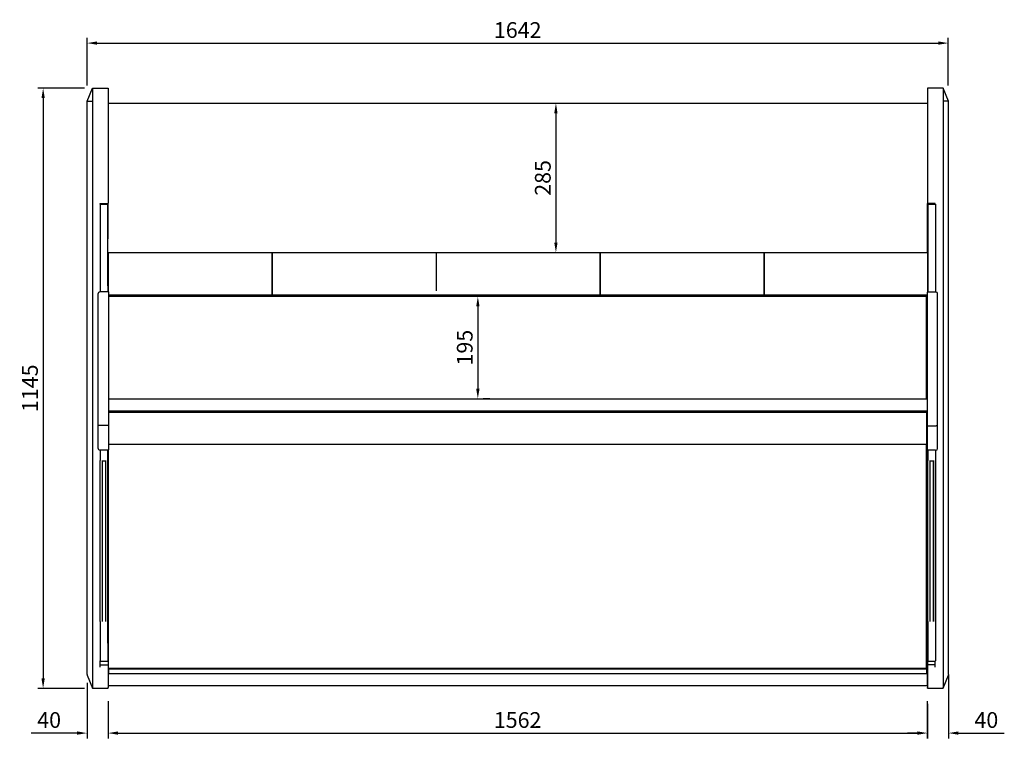
# Model space of a CAD drawing. Units: millimetres. Extents: x 236 to 17191, y -9660 to 12130.
# Drawn here: x 4875 to 6753, y 7127 to 8498 of the extents above; entities that cross this region are included whole.
import ezdxf

# ---------------------------------------------------------------- set-up
doc = ezdxf.new("R2010")
doc.units = ezdxf.units.MM
doc.layers.add('COTAS', color=1, linetype='Continuous')
doc.styles.get("Standard").update_dxf_attribs({"font": 'romans.shx'})
doc.dimstyles.new('JUAN4', dxfattribs={"dimtxt": 30, "dimasz": 19, "dimexe": 10, "dimexo": 30, "dimgap": 10, "dimtad": 3, "dimdec": 1, "dimdsep": 46, "dimtxsty": 'Standard', "dimcen": 5, "dimclrd": 256, "dimclre": 256, "dimclrt": 1, "dimadec": 0, "dimazin": 0, "dimtp": 0.5, "dimtm": 0.5, "dimtfac": 0.125, "dimtdec": 1, "dimtofl": 0, "dimtmove": 0, "dimatfit": 0, "dimfxl": 1, "dimtolj": 1, "dimtzin": 0, "dimarcsym": 0})

# ---------------------------------------------------------------- blocks, each defined once
blk = doc.blocks.new('*D349')
at = {"layer": 'COTAS', "lineweight": -2, "transparency": 16777216}
for p, q in [((5043.8, 7197.8), (5043.8, 7126.8)), ((6605.8, 7197.8), (6605.8, 7126.8)), ((5062.8, 7136.8), (6586.8, 7136.8))]:
    blk.add_line(p, q, dxfattribs=at)
at = {"layer": 'COTAS', "transparency": 16777216}
for points in [[(5062.8, 7140), (5062.8, 7133.7), (5043.8, 7136.8)], [(6586.8, 7140), (6586.8, 7133.7), (6605.8, 7136.8)]]:
    blk.add_solid(points, dxfattribs=at)
at = {"layer": 'Defpoints', "color": 0, "transparency": 16777216}
for p in [(5043.8, 7227.8), (6605.8, 7227.8), (6605.8, 7136.8)]:
    blk.add_point(p, dxfattribs=at)
at = {"layer": 'COTAS', "color": 1, "transparency": 16777216, "insert": (5824.8, 7161.8), "char_height": 30, "attachment_point": 5}
blk.add_mtext('\\A1;1562', dxfattribs=at)
blk = doc.blocks.new('*D350')
at = {"layer": 'COTAS', "lineweight": -2, "transparency": 16777216}
for p, q in [((5003.8, 7233), (5003.8, 7126.8)), ((5043.8, 7167.8), (5043.8, 7126.8)), ((4984.8, 7136.8), (4897.2, 7136.8)), ((5062.8, 7136.8), (5081.8, 7136.8))]:
    blk.add_line(p, q, dxfattribs=at)
at = {"layer": 'COTAS', "transparency": 16777216}
for points in [[(4984.8, 7140), (4984.8, 7133.7), (5003.8, 7136.8)], [(5062.8, 7140), (5062.8, 7133.7), (5043.8, 7136.8)]]:
    blk.add_solid(points, dxfattribs=at)
at = {"layer": 'Defpoints', "color": 0, "transparency": 16777216}
for p in [(5003.8, 7263), (5043.8, 7197.8), (5043.8, 7136.8)]:
    blk.add_point(p, dxfattribs=at)
at = {"layer": 'COTAS', "color": 1, "transparency": 16777216, "insert": (4931.5, 7161.8), "char_height": 30, "attachment_point": 5}
blk.add_mtext('\\A1;40', dxfattribs=at)
blk = doc.blocks.new('*D351')
at = {"layer": 'COTAS', "lineweight": -2, "transparency": 16777216}
for p, q in [((6646.2, 7247.8), (6646.2, 7126.8)), ((6606.2, 7192.9), (6606.2, 7126.8)), ((6587.2, 7136.8), (6568.2, 7136.8)), ((6665.2, 7136.8), (6752.7, 7136.8))]:
    blk.add_line(p, q, dxfattribs=at)
at = {"layer": 'COTAS', "transparency": 16777216}
for points in [[(6587.2, 7140), (6587.2, 7133.7), (6606.2, 7136.8)], [(6665.2, 7140), (6665.2, 7133.7), (6646.2, 7136.8)]]:
    blk.add_solid(points, dxfattribs=at)
at = {"layer": 'Defpoints', "color": 0, "transparency": 16777216}
for p in [(6646.2, 7277.8), (6606.2, 7222.9), (6646.2, 7136.8)]:
    blk.add_point(p, dxfattribs=at)
at = {"layer": 'COTAS', "color": 1, "transparency": 16777216, "insert": (6718.5, 7161.8), "char_height": 30, "attachment_point": 5}
blk.add_mtext('\\A1;40', dxfattribs=at)
blk = doc.blocks.new('*D354')
at = {"layer": 'COTAS', "lineweight": -2, "transparency": 16777216}
for p, q in [((5003.9, 8372.2), (5003.9, 8463.2)), ((5022.9, 8453.2), (6626.9, 8453.2)), ((6645.9, 8372.2), (6645.9, 8463.2))]:
    blk.add_line(p, q, dxfattribs=at)
at = {"layer": 'COTAS', "transparency": 16777216}
for points in [[(5022.9, 8456.4), (5022.9, 8450.1), (5003.9, 8453.2)], [(6626.9, 8456.4), (6626.9, 8450.1), (6645.9, 8453.2)]]:
    blk.add_solid(points, dxfattribs=at)
at = {"layer": 'Defpoints', "color": 0, "transparency": 16777216}
for p in [(6645.9, 8453.2), (5003.9, 8342.2), (6645.9, 8342.2)]:
    blk.add_point(p, dxfattribs=at)
at = {"layer": 'COTAS', "color": 1, "transparency": 16777216, "insert": (5824.9, 8478.2), "char_height": 30, "attachment_point": 5}
blk.add_mtext('\\A1;1642', dxfattribs=at)
blk = doc.blocks.new('*D355')
at = {"layer": 'COTAS', "lineweight": -2, "transparency": 16777216}
for p, q in [((4998.9, 8367.2), (4910, 8367.2)), ((4920, 8348.2), (4920, 7241.2)), ((4998.9, 7222.2), (4910, 7222.2))]:
    blk.add_line(p, q, dxfattribs=at)
at = {"layer": 'COTAS', "transparency": 16777216}
for points in [[(4916.9, 8348.2), (4923.2, 8348.2), (4920, 8367.2)], [(4916.9, 7241.2), (4923.2, 7241.2), (4920, 7222.2)]]:
    blk.add_solid(points, dxfattribs=at)
at = {"layer": 'Defpoints', "color": 0, "transparency": 16777216}
for p in [(5028.9, 8367.2), (4920, 7222.2), (5028.9, 7222.2)]:
    blk.add_point(p, dxfattribs=at)
at = {"layer": 'COTAS', "color": 1, "transparency": 16777216, "insert": (4895, 7794.7), "char_height": 30, "attachment_point": 5, "rotation": 90}
blk.add_mtext('\\A1;1145', dxfattribs=at)
blk = doc.blocks.new('*D356')
at = {"layer": 'COTAS', "lineweight": -2, "transparency": 16777216}
for p, q in [((5855, 8338.5), (5907.8, 8338.5)), ((5897.8, 8319.5), (5897.8, 8072.5)), ((5854.8, 8053.5), (5907.8, 8053.5))]:
    blk.add_line(p, q, dxfattribs=at)
at = {"layer": 'COTAS', "transparency": 16777216}
for points in [[(5894.6, 8319.5), (5900.9, 8319.5), (5897.8, 8338.5)], [(5894.6, 8072.5), (5900.9, 8072.5), (5897.8, 8053.5)]]:
    blk.add_solid(points, dxfattribs=at)
at = {"layer": 'Defpoints', "color": 0, "transparency": 16777216}
for p in [(5825, 8338.5), (5824.8, 8053.5), (5897.8, 8053.5)]:
    blk.add_point(p, dxfattribs=at)
at = {"layer": 'COTAS', "color": 1, "transparency": 16777216, "insert": (5872.8, 8196), "char_height": 30, "attachment_point": 5, "rotation": 90}
blk.add_mtext('\\A1;285', dxfattribs=at)
blk = doc.blocks.new('*D353')
at = {"layer": 'COTAS', "lineweight": -2, "transparency": 16777216}
for p, q in [((5771.8, 7969.7), (5758.9, 7969.7)), ((5748.9, 7950.7), (5748.9, 7793.7)), ((5771.8, 7774.7), (5758.9, 7774.7))]:
    blk.add_line(p, q, dxfattribs=at)
at = {"layer": 'COTAS', "transparency": 16777216}
for points in [[(5745.8, 7950.7), (5752.1, 7950.7), (5748.9, 7969.7)], [(5745.8, 7793.7), (5752.1, 7793.7), (5748.9, 7774.7)]]:
    blk.add_solid(points, dxfattribs=at)
at = {"layer": 'Defpoints', "color": 0, "transparency": 16777216}
for p in [(5741.8, 7969.7), (5741.8, 7774.7), (5748.9, 7774.7)]:
    blk.add_point(p, dxfattribs=at)
at = {"layer": 'COTAS', "color": 1, "transparency": 16777216, "insert": (5723.9, 7872.2), "char_height": 30, "attachment_point": 5, "rotation": 90}
blk.add_mtext('\\A1;195', dxfattribs=at)

msp = doc.modelspace()

# ---------------------------------------------------------------- linework, layer by layer
at = {"color": 7, "linetype": 'Continuous'}
for p, q in [((5003.87, 8342.22), (5013.87, 8367.22)), ((5013.87, 8367.22), (5043.87, 8367.22)), ((5013.87, 8367.22), (5013.87, 8342.22)), ((5043.87, 8367.22), (5043.87, 8342.22)), ((6606.18, 8367.22), (6606.18, 8342.22)), ((6636.18, 8367.22), (6606.18, 8367.22)), ((6636.18, 8367.22), (6636.18, 8342.22)), ((6646.18, 8342.22), (6636.18, 8367.22)), ((5003.87, 8079.79), (5003.87, 8342.22)), ((5003.87, 8342.22), (5013.87, 8342.22)), ((5013.87, 8342.22), (5013.87, 8079.79)), ((5043.87, 8342.22), (5043.87, 8147.22)), ((5043.87, 8338.5), (6606.18, 8338.5)), ((6606.18, 8342.22), (6606.18, 8147.22)), ((6636.18, 8342.22), (6636.18, 8079.79)), ((6646.18, 8342.22), (6636.18, 8342.22)), ((6646.18, 8079.79), (6646.18, 8342.22)), ((5028.87, 8147.22), (5043.87, 8147.22)), ((5028.87, 8145.72), (5028.87, 8147.22)), ((5028.87, 8145.72), (5043.07, 8145.72)), ((5028.87, 8145.72), (5028.87, 7978.58)), ((5041.06, 8145.72), (5041.06, 8147.22)), ((5041.37, 8145.72), (5041.37, 8147.22)), ((5043.07, 8145.72), (5043.07, 7990.43)), ((5043.14, 8145.72), (5043.07, 8145.72)), ((5043.14, 8145.72), (5043.14, 8079.79)), ((6621.18, 8147.22), (6606.18, 8147.22)), ((6606.37, 8053.5), (6606.37, 8147.22)), ((6607.08, 8145.72), (6621.28, 8145.72)), ((6607.08, 8145.72), (6607.08, 7978.36)), ((6621.18, 8145.72), (6621.18, 8147.22)), ((6621.28, 8145.72), (6621.28, 7990.43)), ((6621.35, 8145.72), (6621.28, 8145.72)), ((6621.35, 8145.72), (6621.35, 8079.79)), ((5003.87, 7292.54), (5003.87, 8079.79)), ((5013.87, 8079.79), (5013.87, 7281.82)), ((6621.35, 8079.79), (6621.35, 7990.43)), ((6636.18, 8079.79), (6636.18, 7281.82)), ((6646.18, 7292.54), (6646.18, 8079.79)), ((5043.14, 8053.5), (6606.37, 8053.5)), ((5043.87, 8053.5), (5043.87, 7978.58)), ((5044.16, 8053.5), (5044.16, 7978.58)), ((5044.18, 7978.58), (5044.18, 8053.5)), ((5356.2, 8053.5), (5356.2, 7972.19)), ((5357.2, 7972.19), (5357.2, 8053.5)), ((5669.22, 8053.5), (5669.22, 7980.74)), ((5670.14, 7980.74), (5670.14, 8053.5)), ((5982.16, 7972.19), (5982.16, 8053.5)), ((5982.16, 8053.5), (5982.16, 7972.19)), ((6295.1, 7972.19), (6295.1, 8053.5)), ((6295.1, 8053.5), (6295.1, 7972.19)), ((6606.18, 8053.5), (6606.18, 7978.36)), ((5043.14, 7990.43), (5043.07, 7990.43)), ((5043.14, 7990.43), (5043.14, 7978.58)), ((6621.35, 7990.43), (6621.28, 7990.43)), ((6621.35, 7990.43), (6621.35, 7978.36)), ((5024.87, 7968.94), (5024.87, 7975.58)), ((5024.87, 7975.58), (5024.87, 7975.58)), ((5024.87, 7967.04), (5024.87, 7968.94)), ((5024.87, 7732.48), (5024.87, 7967.04)), ((5044.87, 7978.58), (5027.87, 7978.58)), ((5044.87, 7978.57), (5044.87, 7978.58)), ((5044.87, 7978.57), (5044.87, 7971.79)), ((6605.35, 7972.19), (5044.87, 7972.19)), ((5044.87, 7971.79), (5044.87, 7967.04)), ((6605.35, 7969.69), (5044.87, 7969.69)), ((5044.87, 7967.04), (5044.87, 7732.48)), ((6604.67, 7774.69), (6604.67, 7969.69)), ((6605.35, 7978.35), (6605.35, 7978.36)), ((6622.35, 7978.36), (6605.35, 7978.36)), ((6605.35, 7978.35), (6605.35, 7971.56)), ((6605.35, 7971.56), (6605.35, 7966.81)), ((6605.35, 7966.81), (6605.35, 7732.25)), ((6625.35, 7968.71), (6625.35, 7975.36)), ((6625.35, 7975.36), (6625.35, 7975.36)), ((6625.35, 7966.81), (6625.35, 7968.71)), ((6625.35, 7732.25), (6625.35, 7966.81)), ((6605.35, 7939.69), (6604.67, 7939.69)), ((6605.35, 7939.69), (6604.67, 7939.69)), ((6604.67, 7797.89), (6605.35, 7797.89)), ((6605.35, 7797.69), (6604.67, 7797.69)), ((5044.87, 7774.69), (6604.67, 7774.69)), ((6605.35, 7773.69), (5044.87, 7773.69)), ((5044.87, 7751.69), (6605.35, 7751.69)), ((6604.67, 7748.19), (5044.87, 7748.19)), ((5063.67, 7748.19), (5063.67, 7751.69)), ((5073.92, 7751.69), (5073.92, 7748.19)), ((5083.92, 7748.19), (5083.92, 7751.69)), ((5090.87, 7748.19), (5090.87, 7751.69)), ((5120.87, 7751.69), (5120.87, 7748.19)), ((6528.47, 7751.69), (6528.47, 7748.19)), ((6558.47, 7748.19), (6558.47, 7751.69)), ((6565.42, 7751.69), (6565.42, 7748.19)), ((6575.42, 7748.19), (6575.42, 7751.69)), ((6585.67, 7751.69), (6585.67, 7748.19)), ((6604.67, 7748.19), (6604.67, 7747.02)), ((6604.67, 7747.02), (6604.67, 7706.97)), ((5024.87, 7724.82), (5024.87, 7732.48)), ((5024.87, 7680.28), (5024.87, 7724.82)), ((5044.87, 7723.54), (5027.87, 7723.54)), ((5044.87, 7732.48), (5044.87, 7723.54)), ((5044.87, 7723.54), (5044.87, 7678.02)), ((6604.67, 7733.79), (6605.35, 7733.79)), ((6605.35, 7732.25), (6605.35, 7723.32)), ((6605.35, 7723.32), (6605.35, 7677.8)), ((6605.35, 7723.32), (6622.35, 7723.32)), ((6625.35, 7724.6), (6625.35, 7732.25)), ((6625.35, 7680.06), (6625.35, 7724.6)), ((6604.67, 7706.97), (6604.67, 7688.03)), ((5024.87, 7679.79), (5024.87, 7680.28)), ((6604.67, 7687.69), (5044.87, 7687.69)), ((6604.67, 7688.03), (6604.67, 7687.69)), ((6604.67, 7259.85), (6604.67, 7688.03)), ((6625.35, 7679.57), (6625.35, 7680.06)), ((5027.87, 7676.79), (5028.87, 7676.79)), ((5028.87, 7676.79), (5028.87, 7676.96)), ((5028.87, 7676.96), (5044.87, 7676.96)), ((5028.87, 7676.79), (5028.87, 7656.7)), ((5043.14, 7676.96), (5043.14, 7656.7)), ((5043.67, 7308.11), (5043.67, 7676.96)), ((5044.67, 7259.85), (5044.67, 7676.96)), ((5044.87, 7678.02), (5044.87, 7676.96)), ((6605.35, 7677.8), (6605.35, 7676.74)), ((6621.35, 7676.74), (6605.35, 7676.74)), ((6605.67, 7308.11), (6605.67, 7676.74)), ((6606.18, 7676.74), (6606.18, 7277.92)), ((6607.08, 7676.74), (6607.08, 7656.7)), ((6621.35, 7676.57), (6621.35, 7676.74)), ((6621.35, 7676.57), (6622.35, 7676.57)), ((6621.35, 7676.57), (6621.35, 7656.7)), ((5028.87, 7349.57), (5028.87, 7656.7)), ((5032.97, 7349.57), (5032.97, 7656.7)), ((5032.97, 7656.4), (5038.97, 7656.4)), ((5038.97, 7656.7), (5038.97, 7349.57)), ((5042.97, 7656.7), (5042.97, 7349.57)), ((5042.97, 7656.4), (5043.04, 7656.4)), ((5043.04, 7656.7), (5043.04, 7349.57)), ((5043.14, 7656.7), (5043.14, 7349.57)), ((6607.08, 7349.57), (6607.08, 7656.7)), ((6611.18, 7349.57), (6611.18, 7656.7)), ((6611.18, 7656.4), (6617.18, 7656.4)), ((6617.18, 7656.7), (6617.18, 7349.57)), ((6621.18, 7656.7), (6621.18, 7349.57)), ((6621.18, 7656.4), (6621.25, 7656.4)), ((6621.25, 7656.7), (6621.25, 7349.57)), ((6621.35, 7656.7), (6621.35, 7349.57)), ((6606.18, 7412.11), (6605.67, 7412.11)), ((6606.18, 7411.31), (6605.67, 7411.31)), ((6605.67, 7410.83), (6606.18, 7410.83)), ((6605.88, 7411.31), (6605.88, 7410.83)), ((5028.87, 7349.57), (5028.87, 7274.58)), ((5043.14, 7349.57), (5043.14, 7274.58)), ((6606.18, 7342.12), (6605.67, 7342.12)), ((6605.68, 7336.7), (6605.68, 7342.12)), ((6605.72, 7342.12), (6605.72, 7333.99)), ((6607.08, 7349.57), (6607.08, 7274.58)), ((6621.35, 7349.57), (6621.35, 7274.58)), ((6605.68, 7336.7), (6605.67, 7336.7)), ((6605.67, 7336.69), (6605.68, 7336.69)), ((6605.67, 7336.19), (6605.68, 7336.19)), ((6605.68, 7336.7), (6605.68, 7336.69)), ((6605.68, 7336.19), (6605.68, 7336.69)), ((6605.67, 7292.19), (6605.67, 7308.11)), ((5003.87, 7262.99), (5003.87, 7292.54)), ((5044.67, 7288.59), (5043.87, 7288.59)), ((6605.67, 7288.59), (6604.67, 7288.59)), ((6605.67, 7292.19), (6605.67, 7288.59)), ((6605.67, 7287.84), (6605.67, 7288.59)), ((6605.67, 7287.84), (6605.67, 7277.39)), ((6646.18, 7262.99), (6646.18, 7292.54)), ((5013.87, 7281.82), (5013.87, 7240.89)), ((5028.87, 7273.98), (5028.87, 7274.58)), ((5028.87, 7262.29), (5028.87, 7273.98)), ((5028.87, 7273.98), (5043.14, 7273.98)), ((5028.87, 7267.22), (5043.87, 7267.22)), ((5043.14, 7273.98), (5043.14, 7274.58)), ((5043.87, 7277.92), (5043.87, 7267.22)), ((5043.87, 7276.39), (5044.67, 7276.39)), ((5043.87, 7275.19), (5044.67, 7275.19)), ((5043.87, 7267.22), (5043.87, 7262.29)), ((6604.67, 7276.39), (6605.67, 7276.39)), ((6604.67, 7275.19), (6605.67, 7275.19)), ((6605.67, 7277.39), (6605.67, 7276.39)), ((6605.67, 7275.78), (6605.67, 7276.39)), ((6605.67, 7275.19), (6605.67, 7275.78)), ((6605.67, 7275.19), (6605.67, 7246.59)), ((6606.18, 7277.92), (6606.18, 7267.22)), ((6621.18, 7267.22), (6606.18, 7267.22)), ((6606.18, 7267.22), (6606.18, 7262.29)), ((6607.08, 7273.98), (6607.08, 7274.58)), ((6607.08, 7273.98), (6621.35, 7273.98)), ((6621.18, 7262.29), (6621.18, 7273.98)), ((6621.35, 7273.98), (6621.35, 7274.58)), ((6636.18, 7281.82), (6636.18, 7240.89)), ((5003.87, 7248.62), (5003.87, 7262.99)), ((5003.87, 7248.62), (5003.87, 7247.22)), ((5003.87, 7247.22), (5013.87, 7222.22)), ((5043.87, 7262.29), (5043.87, 7240.89)), ((5044.67, 7259.85), (5044.67, 7258.92)), ((6604.67, 7259.85), (5044.67, 7259.85)), ((5044.67, 7258.92), (5044.67, 7258.71)), ((6604.67, 7258.92), (5044.67, 7258.92)), ((5044.67, 7258.71), (5044.67, 7257.95)), ((5044.67, 7257.95), (5044.67, 7256.85)), ((5044.67, 7256.85), (5044.67, 7250.52)), ((5044.67, 7250.52), (6604.67, 7250.52)), ((6604.67, 7259.85), (6604.67, 7258.92)), ((6604.67, 7258.92), (6604.67, 7258.71)), ((6604.67, 7258.71), (6604.67, 7257.95)), ((6604.67, 7257.95), (6604.67, 7256.85)), ((6604.67, 7256.85), (6604.67, 7250.52)), ((6606.18, 7262.29), (6606.18, 7240.89)), ((6636.18, 7222.22), (6646.18, 7247.22)), ((6646.18, 7248.62), (6646.18, 7262.99)), ((6646.18, 7248.62), (6646.18, 7247.22)), ((5013.87, 7240.89), (5013.87, 7223.65)), ((5043.87, 7240.89), (5043.87, 7223.65)), ((6605.67, 7246.59), (6605.67, 7229.79)), ((6605.67, 7229.79), (6605.67, 7227.79)), ((6606.18, 7240.89), (6606.18, 7223.65)), ((6636.18, 7240.89), (6636.18, 7223.65)), ((5013.87, 7222.22), (5013.87, 7223.65)), ((5013.87, 7222.22), (5043.87, 7222.22)), ((5043.87, 7227.79), (6605.67, 7227.79)), ((5043.87, 7222.22), (5043.87, 7223.65)), ((6606.18, 7222.22), (6606.18, 7223.65)), ((6606.18, 7222.22), (6636.18, 7222.22)), ((6636.18, 7222.22), (6636.18, 7223.65))]:
    msp.add_line(p, q, dxfattribs=at)
for points in [[(5073.91, 7749.31), (5073.81, 7749.27), (5073.72, 7749.23), (5073.63, 7749.2), (5073.54, 7749.16), (5073.45, 7749.12), (5073.37, 7749.07), (5073.28, 7749.03), (5073.19, 7748.99), (5073.11, 7748.95), (5073.02, 7748.9), (5072.93, 7748.86), (5072.85, 7748.81), (5072.77, 7748.76), (5072.68, 7748.72), (5072.6, 7748.67), (5072.52, 7748.62), (5072.44, 7748.57), (5072.36, 7748.52), (5072.28, 7748.47), (5072.2, 7748.42), (5072.12, 7748.37), (5072.05, 7748.32), (5071.97, 7748.26), (5071.89, 7748.21)], [(5075.95, 7751.71), (5078.67, 7751.23), (5081.38, 7751.71)], [(5085.39, 7748.25), (5085.35, 7748.28), (5085.31, 7748.3), (5085.27, 7748.33), (5085.23, 7748.36), (5085.18, 7748.39), (5085.14, 7748.42), (5085.1, 7748.45), (5085.06, 7748.47), (5085.01, 7748.5), (5084.97, 7748.53), (5084.93, 7748.56), (5084.88, 7748.58), (5084.84, 7748.61), (5084.79, 7748.64), (5084.75, 7748.66), (5084.7, 7748.69), (5084.66, 7748.71), (5084.61, 7748.74), (5084.57, 7748.77), (5084.52, 7748.79), (5084.48, 7748.82), (5084.43, 7748.84), (5084.39, 7748.87), (5084.34, 7748.89), (5084.29, 7748.91), (5084.25, 7748.94), (5084.2, 7748.96), (5084.15, 7748.99), (5084.11, 7749.01), (5084.06, 7749.03), (5084.01, 7749.05), (5083.96, 7749.08)], [(6565.36, 7749.07), (6565.31, 7749.05), (6565.26, 7749.02), (6565.21, 7749), (6565.17, 7748.98), (6565.12, 7748.95), (6565.07, 7748.93), (6565.02, 7748.9), (6564.97, 7748.88), (6564.93, 7748.85), (6564.88, 7748.83), (6564.83, 7748.8), (6564.79, 7748.78), (6564.74, 7748.75), (6564.69, 7748.72), (6564.65, 7748.7), (6564.6, 7748.67), (6564.56, 7748.64), (6564.51, 7748.62), (6564.47, 7748.59), (6564.42, 7748.56), (6564.38, 7748.53), (6564.33, 7748.51), (6564.29, 7748.48), (6564.24, 7748.45), (6564.2, 7748.42), (6564.16, 7748.39), (6564.11, 7748.36), (6564.07, 7748.33), (6564.03, 7748.3), (6563.99, 7748.28), (6563.94, 7748.25), (6563.9, 7748.22)], [(6567.95, 7751.71), (6570.67, 7751.23), (6573.38, 7751.71)], [(6577.4, 7748.24), (6577.34, 7748.28), (6577.29, 7748.32), (6577.23, 7748.36), (6577.18, 7748.4), (6577.12, 7748.43), (6577.06, 7748.47), (6577.01, 7748.51), (6576.95, 7748.54), (6576.89, 7748.58), (6576.83, 7748.61), (6576.77, 7748.65), (6576.71, 7748.68), (6576.66, 7748.72), (6576.6, 7748.75), (6576.54, 7748.78), (6576.47, 7748.82), (6576.41, 7748.85), (6576.35, 7748.88), (6576.29, 7748.92), (6576.23, 7748.95), (6576.17, 7748.98), (6576.1, 7749.01), (6576.04, 7749.04), (6575.98, 7749.07), (6575.91, 7749.1), (6575.85, 7749.13), (6575.78, 7749.16), (6575.72, 7749.19), (6575.65, 7749.22), (6575.59, 7749.25), (6575.52, 7749.27), (6575.46, 7749.3)], [(5027.87, 7723.54), (5027.83, 7723.54), (5027.8, 7723.54), (5027.76, 7723.54), (5027.73, 7723.54), (5027.69, 7723.54), (5027.66, 7723.55), (5027.63, 7723.55), (5027.59, 7723.55), (5027.56, 7723.55), (5027.52, 7723.55), (5027.49, 7723.55), (5027.45, 7723.55), (5027.42, 7723.56), (5027.39, 7723.56), (5027.35, 7723.56), (5027.32, 7723.56), (5027.28, 7723.57), (5027.25, 7723.57), (5027.22, 7723.57), (5027.18, 7723.58), (5027.15, 7723.58), (5027.12, 7723.58), (5027.08, 7723.59), (5027.05, 7723.59), (5027.01, 7723.6), (5026.98, 7723.6), (5026.95, 7723.6), (5026.92, 7723.61), (5026.88, 7723.61), (5026.85, 7723.62), (5026.82, 7723.62), (5026.78, 7723.63), (5026.75, 7723.63), (5026.72, 7723.64), (5026.69, 7723.64), (5026.66, 7723.65), (5026.62, 7723.66), (5026.59, 7723.66), (5026.56, 7723.67), (5026.53, 7723.68), (5026.5, 7723.68), (5026.47, 7723.69), (5026.44, 7723.7), (5026.41, 7723.7), (5026.38, 7723.71), (5026.35, 7723.72), (5026.32, 7723.72), (5026.29, 7723.73), (5026.26, 7723.74), (5026.23, 7723.75), (5026.2, 7723.76), (5026.17, 7723.76), (5026.15, 7723.77), (5026.12, 7723.78), (5026.09, 7723.79), (5026.06, 7723.8), (5026.03, 7723.81), (5026.01, 7723.82), (5025.98, 7723.83), (5025.95, 7723.84), (5025.93, 7723.85), (5025.9, 7723.85), (5025.87, 7723.86), (5025.85, 7723.87), (5025.82, 7723.88), (5025.8, 7723.89), (5025.77, 7723.9), (5025.75, 7723.91), (5025.72, 7723.93), (5025.7, 7723.94), (5025.68, 7723.95), (5025.65, 7723.96), (5025.63, 7723.97), (5025.61, 7723.98), (5025.58, 7723.99), (5025.56, 7724), (5025.54, 7724.01), (5025.52, 7724.02), (5025.5, 7724.04), (5025.48, 7724.05), (5025.46, 7724.06), (5025.43, 7724.07), (5025.41, 7724.08), (5025.39, 7724.09), (5025.38, 7724.11), (5025.36, 7724.12), (5025.34, 7724.13), (5025.32, 7724.14), (5025.3, 7724.16), (5025.28, 7724.17), (5025.27, 7724.18), (5025.25, 7724.2), (5025.23, 7724.21), (5025.22, 7724.22), (5025.2, 7724.23), (5025.18, 7724.25), (5025.17, 7724.26), (5025.15, 7724.27), (5025.14, 7724.29), (5025.12, 7724.3), (5025.11, 7724.31), (5025.1, 7724.33), (5025.08, 7724.34), (5025.07, 7724.35), (5025.06, 7724.37), (5025.05, 7724.38), (5025.04, 7724.4), (5025.02, 7724.41), (5025.01, 7724.42), (5025, 7724.44), (5024.99, 7724.45), (5024.98, 7724.47), (5024.97, 7724.48), (5024.97, 7724.49), (5024.96, 7724.51), (5024.95, 7724.52), (5024.94, 7724.54), (5024.93, 7724.55), (5024.93, 7724.57), (5024.92, 7724.58), (5024.91, 7724.6), (5024.91, 7724.61), (5024.9, 7724.62), (5024.9, 7724.64), (5024.89, 7724.65), (5024.89, 7724.67), (5024.88, 7724.68), (5024.88, 7724.7), (5024.88, 7724.71), (5024.88, 7724.73), (5024.87, 7724.74), (5024.87, 7724.76), (5024.87, 7724.77), (5024.87, 7724.79), (5024.87, 7724.8), (5024.87, 7724.82)], [(6622.35, 7723.32), (6622.38, 7723.32), (6622.42, 7723.32), (6622.45, 7723.32), (6622.49, 7723.32), (6622.52, 7723.32), (6622.56, 7723.32), (6622.59, 7723.33), (6622.63, 7723.33), (6622.66, 7723.33), (6622.69, 7723.33), (6622.73, 7723.33), (6622.76, 7723.33), (6622.8, 7723.34), (6622.83, 7723.34), (6622.87, 7723.34), (6622.9, 7723.34), (6622.93, 7723.35), (6622.97, 7723.35), (6623, 7723.35), (6623.03, 7723.36), (6623.07, 7723.36), (6623.1, 7723.36), (6623.14, 7723.37), (6623.17, 7723.37), (6623.2, 7723.37), (6623.24, 7723.38), (6623.27, 7723.38), (6623.3, 7723.39), (6623.33, 7723.39), (6623.37, 7723.4), (6623.4, 7723.4), (6623.43, 7723.41), (6623.46, 7723.41), (6623.5, 7723.42), (6623.53, 7723.42), (6623.56, 7723.43), (6623.59, 7723.44), (6623.62, 7723.44), (6623.65, 7723.45), (6623.69, 7723.45), (6623.72, 7723.46), (6623.75, 7723.47), (6623.78, 7723.47), (6623.81, 7723.48), (6623.84, 7723.49), (6623.87, 7723.5), (6623.9, 7723.5), (6623.93, 7723.51), (6623.96, 7723.52), (6623.98, 7723.53), (6624.01, 7723.54), (6624.04, 7723.54), (6624.07, 7723.55), (6624.1, 7723.56), (6624.13, 7723.57), (6624.15, 7723.58), (6624.18, 7723.59), (6624.21, 7723.6), (6624.24, 7723.61), (6624.26, 7723.61), (6624.29, 7723.62), (6624.32, 7723.63), (6624.34, 7723.64), (6624.37, 7723.65), (6624.39, 7723.66), (6624.42, 7723.67), (6624.44, 7723.68), (6624.47, 7723.69), (6624.49, 7723.7), (6624.52, 7723.71), (6624.54, 7723.73), (6624.56, 7723.74), (6624.59, 7723.75), (6624.61, 7723.76), (6624.63, 7723.77), (6624.65, 7723.78), (6624.68, 7723.79), (6624.7, 7723.8), (6624.72, 7723.81), (6624.74, 7723.83), (6624.76, 7723.84), (6624.78, 7723.85), (6624.8, 7723.86), (6624.82, 7723.87), (6624.84, 7723.89), (6624.86, 7723.9), (6624.88, 7723.91), (6624.9, 7723.92), (6624.92, 7723.94), (6624.93, 7723.95), (6624.95, 7723.96), (6624.97, 7723.97), (6624.99, 7723.99), (6625, 7724), (6625.02, 7724.01), (6625.03, 7724.03), (6625.05, 7724.04), (6625.06, 7724.05), (6625.08, 7724.07), (6625.09, 7724.08), (6625.11, 7724.09), (6625.12, 7724.11), (6625.13, 7724.12), (6625.14, 7724.13), (6625.16, 7724.15), (6625.17, 7724.16), (6625.18, 7724.17), (6625.19, 7724.19), (6625.2, 7724.2), (6625.21, 7724.22), (6625.22, 7724.23), (6625.23, 7724.24), (6625.24, 7724.26), (6625.25, 7724.27), (6625.26, 7724.29), (6625.27, 7724.3), (6625.28, 7724.32), (6625.28, 7724.33), (6625.29, 7724.35), (6625.3, 7724.36), (6625.3, 7724.37), (6625.31, 7724.39), (6625.31, 7724.4), (6625.32, 7724.42), (6625.32, 7724.43), (6625.33, 7724.45), (6625.33, 7724.46), (6625.34, 7724.48), (6625.34, 7724.49), (6625.34, 7724.51), (6625.34, 7724.52), (6625.35, 7724.54), (6625.35, 7724.55), (6625.35, 7724.57), (6625.35, 7724.58), (6625.35, 7724.6)], [(6605.68, 7418.04), (6606.04, 7418.05), (6606.18, 7418.05)]]:
    msp.add_lwpolyline(points, dxfattribs=at)
for centre, radius, start, end in [((5027.87, 7975.58), 3, 90, 180), ((6622.35, 7975.36), 3, 0, 90), ((5053.67, 7755.49), 6.5, 215.77582, 324.22418), ((5053.67, 7755.49), 3.96, 253.4127, 265.18435), ((5053.4, 7752.33), 0.792, 233.38908, 265.18435), ((5053.4, 7752.33), 0.792, 265.18435, 305.84195), ((5053.67, 7755.49), 3.96, 265.18435, 286.5873), ((6595.67, 7755.49), 6.5, 215.77582, 324.22418), ((6595.67, 7755.49), 3.96, 253.4127, 265.18435), ((6595.4, 7752.33), 0.792, 234.73928, 265.18435), ((6595.4, 7752.33), 0.792, 265.18435, 305.20018), ((6595.67, 7755.49), 3.96, 265.18435, 286.5873), ((5027.87, 7679.79), 3, 180, 270), ((6622.35, 7679.57), 3, 270, 0), ((6600.72, 7333.99), 5, 351.89039, 0), ((5044.67, 7292.19), 1, 216.8699, 270), ((6604.67, 7292.19), 1, 270, 0)]:
    msp.add_arc(centre, radius, start, end, dxfattribs=at)

# ---------------------------------------------------------------- dimensions: what is measured, and where the dimension line sits
at = {"layer": 'COTAS'}
for base, p1, p2, picture, middle in [((6645.88, 8453.23), (5003.87, 8342.22), (6645.88, 8342.22), '*D354', (5824.87, 8478.23)), ((6646.18, 7136.84), (6606.18, 7222.94), (6646.18, 7277.77), '*D351', (6718.46, 7161.84)), ((6605.77, 7136.84), (5043.77, 7227.79), (6605.77, 7227.79), '*D349', (5824.77, 7161.84))]:
    dim = msp.add_linear_dim(base=base, p1=p1, p2=p2, dimstyle='JUAN4', dxfattribs=at)
    dim.commit()
    dim.dimension.update_dxf_attribs({"geometry": picture, "text_midpoint": middle})
for base, p1, p2, picture, middle in [((4920.03, 7222.22), (5028.87, 8367.22), (5028.87, 7222.22), '*D355', (4895.03, 7794.72)), ((5897.77, 8053.5), (5825.02, 8338.5), (5824.75, 8053.5), '*D356', (5872.77, 8196)), ((5748.94, 7774.69), (5741.77, 7969.69), (5741.77, 7774.69), '*D353', (5723.94, 7872.19))]:
    dim = msp.add_linear_dim(base=base, p1=p1, p2=p2, angle=90, dimstyle='JUAN4', dxfattribs=at)
    dim.commit()
    dim.dimension.update_dxf_attribs({"geometry": picture, "text_midpoint": middle})
dim = msp.add_linear_dim(base=(5043.77, 7136.84), p1=(5003.77, 7262.99), p2=(5043.77, 7197.79), dimstyle='JUAN4', dxfattribs=at)
dim.commit()
dim.dimension.update_dxf_attribs({"geometry": '*D350', "text_midpoint": (4931.48, 7136.84), "dimtype": 160})

doc.saveas('drawing.dxf')
